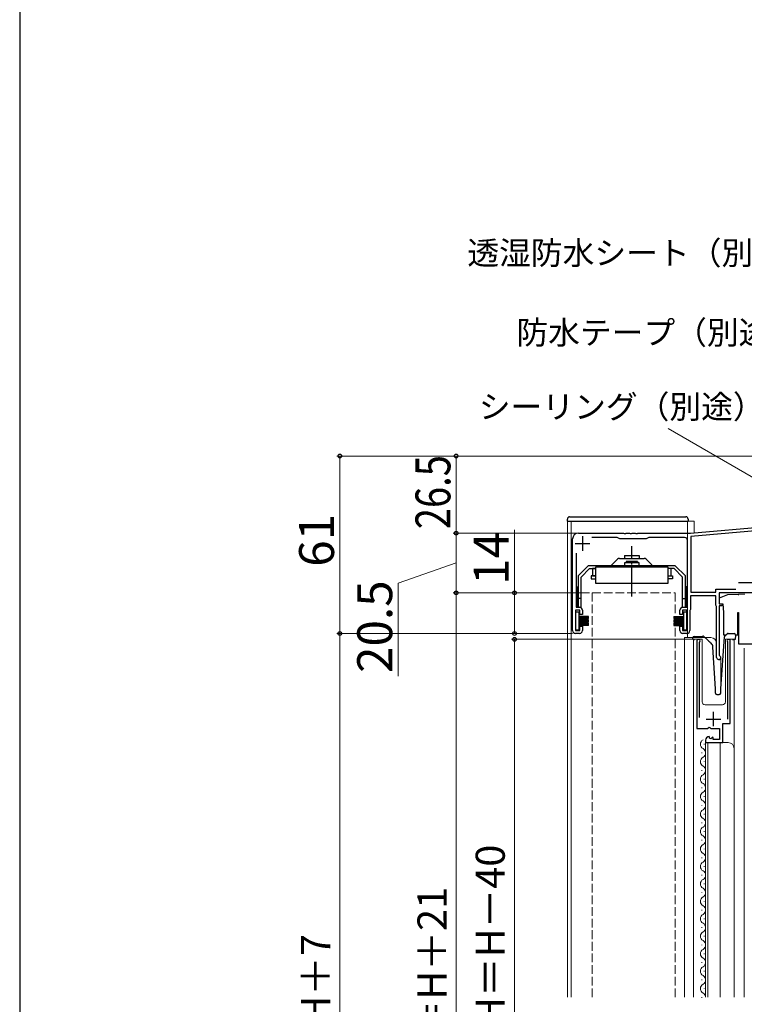
# Model space of a CAD drawing. Extents: x 0 to 1050, y 0 to 1625.
# Drawn here: x 0 to 249, y 961 to 1299 of the extents above; entities that cross this region are included whole.
import ezdxf

# ---------------------------------------------------------------- set-up
doc = ezdxf.new("R2010")
doc.units = 0
doc.linetypes.add('YCENTER_1', pattern=[13, 10, -1, 1, -1])
doc.linetypes.add('YHIDDEN_1', pattern=[4, 3, -1])
for name, color, linetype, lineweight in [('YKK_11', 7, 'CONTINUOUS', 30), ('YKK_12', 2, 'CONTINUOUS', 13), ('YKK_13', 4, 'CONTINUOUS', 30), ('YKK_D', 6, 'CONTINUOUS', 13), ('YKK_ZWAK', 7, 'CONTINUOUS', 30)]:
    doc.layers.add(name, color=color, linetype=linetype, lineweight=lineweight)
doc.styles.add('text-b', font='txt.shx', dxfattribs={"bigfont": 'extfont2.shx'})

msp = doc.modelspace()

# ---------------------------------------------------------------- linework, layer by layer
at = {"layer": 'YKK_11', "linetype": 'ByBlock', "lineweight": -2, "ltscale": 0.5}
for p, q in [((230.5, 1122.88), (295.59, 1128.57)), ((296.5, 1127.45), (230.6, 1121.68)), ((190, 1089.38), (190, 1120.88)), ((192, 1122.88), (207.54, 1122.88)), ((205.33, 1121.38), (196.62, 1121.38)), ((206.2, 1120.88), (205.33, 1121.38)), ((212, 1120.88), (206.2, 1120.88)), ((207.54, 1122.88), (207.73, 1122.76)), ((207.73, 1122.76), (208.27, 1122.76)), ((208.27, 1122.76), (208.46, 1122.88)), ((208.46, 1122.88), (209.54, 1122.88)), ((209.54, 1122.88), (209.73, 1122.76)), ((209.73, 1122.76), (210.27, 1122.76)), ((210.27, 1122.76), (210.46, 1122.88)), ((210.46, 1122.88), (211.54, 1122.88)), ((211.54, 1122.88), (211.73, 1122.76)), ((211.73, 1122.76), (212.27, 1122.76)), ((215.3, 1120.88), (212, 1120.88)), ((212.27, 1122.76), (212.46, 1122.88)), ((212.46, 1122.88), (230.5, 1122.88)), ((216.17, 1121.38), (215.3, 1120.88)), ((228.5, 1121.38), (216.17, 1121.38)), ((229.5, 1097.38), (229.5, 1120.38)), ((230.6, 1121.68), (230.6, 1102.58)), ((191.2, 1115.94), (191.2, 1097.38)), ((239.2, 1102.58), (239.2, 1103.58)), ((239.2, 1103.58), (246.1, 1103.58)), ((239.2, 1101.38), (230.5, 1101.38)), ((230.5, 1101.38), (230.5, 1096.58)), ((230.6, 1102.58), (239.2, 1102.58)), ((239.2, 1098.08), (239.2, 1101.38)), ((255.35, 1102.38), (240.4, 1102.38)), ((240.4, 1102.38), (240.4, 1098.58)), ((192.5, 1096.38), (191, 1096.38)), ((191, 1096.38), (191, 1089.38)), ((191.2, 1097.38), (192.4, 1097.38)), ((192.5, 1094.88), (192.5, 1096.38)), ((193.4, 1096.38), (193.4, 1094.88)), ((226.9, 1094.88), (226.9, 1096.38)), ((229.3, 1096.38), (227.8, 1096.38)), ((227.8, 1096.38), (227.8, 1094.88)), ((227.9, 1097.38), (229.5, 1097.38)), ((229.3, 1089.38), (229.3, 1096.38)), ((230.4, 1096.41), (230.3, 1096.23)), ((230.5, 1096.58), (230.4, 1096.41)), ((239.35, 1097.89), (239.2, 1098.08)), ((239.5, 1097.69), (239.35, 1097.89)), ((239.5, 1080.08), (239.5, 1097.69)), ((240.4, 1098.58), (241.4, 1098.58)), ((241.4, 1097.88), (240.4, 1097.88)), ((240.4, 1097.88), (240.4, 1080.94)), ((241.4, 1098.58), (241.4, 1097.88)), ((193.4, 1094.88), (192.5, 1094.88)), ((227.8, 1094.88), (226.9, 1094.88)), ((230.3, 1096.23), (230.3, 1089.38)), ((192.5, 1089.38), (192.5, 1090.88)), ((192.5, 1090.88), (193.4, 1090.88)), ((193.4, 1090.88), (193.4, 1089.38)), ((226.9, 1089.38), (226.9, 1090.88)), ((226.9, 1090.88), (227.8, 1090.88)), ((227.8, 1090.88), (227.8, 1089.38)), ((191, 1089.38), (192.5, 1089.38)), ((192.4, 1088.38), (191, 1088.38)), ((227.8, 1089.38), (229.3, 1089.38)), ((229.3, 1088.38), (227.9, 1088.38)), ((232.7, 1085.83), (232.7, 1055.78)), ((233.65, 1085.35), (233.7, 1085.52)), ((233.65, 1059.48), (233.65, 1085.35)), ((243.2, 1085.52), (243.25, 1085.35)), ((243.25, 1085.35), (243.25, 1058.98)), ((244.2, 1057.48), (244.2, 1085.83)), ((240.4, 1080.94), (240.55, 1080.68)), ((232.7, 1055.78), (236.33, 1055.78)), ((236.33, 1055.78), (236.87, 1056.23)), ((236.87, 1056.23), (237.2, 1056.08)), ((237.2, 1056.08), (237.5, 1055.78)), ((237.5, 1055.78), (240.5, 1055.78)), ((240.5, 1055.78), (240.5, 1051.98)), ((241.6, 1050.88), (241.6, 1057.48)), ((241.6, 1057.48), (244.2, 1057.48)), ((237.09, 1052.73), (236.88, 1052.98)), ((237.01, 1052.41), (237.09, 1052.73)), ((237.48, 1052.14), (237.01, 1052.41)), ((238.05, 1052.71), (237.48, 1052.14)), ((238.3, 1052.61), (238.05, 1052.71)), ((238.3, 1051.98), (238.3, 1052.61)), ((235.7, 1051.68), (235.7, 1050.88)), ((235.7, 1050.88), (241.6, 1050.88)), ((240.5, 1051.98), (238.3, 1051.98))]:
    msp.add_line(p, q, dxfattribs=at)
at = {"layer": 'YKK_11', "ltscale": 0.5}
for p, q in [((193.4, 1121.78), (193.4, 1116.78)), ((190.9, 1119.28), (195.9, 1119.28)), ((247, 1105.88), (252, 1105.88)), ((238.45, 1056.48), (238.45, 1061.48)), ((235.95, 1058.98), (240.95, 1058.98))]:
    msp.add_line(p, q, dxfattribs=at)
at = {"layer": 'YKK_11', "linetype": 'ByBlock', "lineweight": -2, "ltscale": 0.5}
for centre, radius, start, end in [((192, 1120.88), 2, 90, 180), ((228.5, 1120.38), 1, 0, 90), ((192.4, 1096.38), 1, 0, 90), ((227.9, 1096.38), 1, 90, 180), ((191, 1089.38), 1, 180, 270), ((192.4, 1089.38), 1, 270, 360), ((227.9, 1089.38), 1, 180, 270), ((229.3, 1089.38), 1, 270, 360), ((233.25, 1085.83), 0.55, 325.4396, 180.0001), ((243.65, 1085.83), 0.55, 360, 214.5606), ((240.2, 1080.08), 0.7, 180, 60), ((237, 1051.68), 1.3, 95.2159, 180)]:
    msp.add_arc(centre, radius, start, end, dxfattribs=at)
at = {"layer": 'YKK_12'}
for p, q in [((188.2, 1126.98), (188.2, 963.38)), ((188.2, 1126.98), (231.8, 1126.98)), ((189.5, 963.38), (189.5, 1126.98)), ((229.5, 1126.98), (229.5, 1086.98)), ((231.8, 1126.98), (231.8, 1123.08)), ((228.5, 1086.98), (237.5, 1086.98)), ((228.5, 963.38), (228.5, 1086.98)), ((234.5, 1086.38), (231.5, 1086.38)), ((231.5, 1086.38), (231.5, 963.38)), ((234.5, 1086.38), (234.5, 1064.88)), ((245.5, 1086.38), (242.5, 1086.38)), ((242.5, 1086.38), (242.5, 1064.88)), ((245.5, 1086.38), (245.5, 963.38)), ((249, 1083.38), (249, 963.38)), ((240.9, 1080.38), (240.9, 1068.69)), ((235.5, 1063.88), (241.5, 1063.88)), ((235.2, 1050.23), (235.2, 1050.43)), ((235.7, 1050.88), (235.7, 963.38)), ((235.7, 1050.88), (243.5, 1050.88)), ((236.5, 1050.88), (236.5, 963.38)), ((240.7, 1050.88), (240.7, 963.38)), ((234.44, 1047.23), (234.44, 1047.43)), ((235.2, 1044.23), (235.2, 1044.43)), ((234.44, 1041.23), (234.44, 1041.43)), ((234.44, 1035.23), (234.44, 1035.43)), ((235.2, 1038.23), (235.2, 1038.43)), ((235.2, 1032.23), (235.2, 1032.43)), ((234.44, 1029.23), (234.44, 1029.43)), ((235.2, 1026.23), (235.2, 1026.43)), ((234.44, 1023.23), (234.44, 1023.43)), ((235.2, 1020.23), (235.2, 1020.43)), ((234.44, 1017.23), (234.44, 1017.43)), ((235.2, 1014.23), (235.2, 1014.43)), ((234.44, 1011.23), (234.44, 1011.43)), ((235.2, 1008.23), (235.2, 1008.43)), ((234.44, 1005.23), (234.44, 1005.43)), ((235.2, 1002.23), (235.2, 1002.43)), ((234.44, 999.23), (234.44, 999.43)), ((235.2, 996.23), (235.2, 996.43)), ((234.44, 993.23), (234.44, 993.43)), ((235.2, 990.23), (235.2, 990.43)), ((234.44, 987.23), (234.44, 987.43)), ((234.44, 981.23), (234.44, 981.43)), ((235.2, 984.23), (235.2, 984.43)), ((235.2, 978.23), (235.2, 978.43)), ((234.44, 975.23), (234.44, 975.43)), ((235.2, 972.23), (235.2, 972.43)), ((234.44, 969.23), (234.44, 969.43)), ((235.2, 966.23), (235.2, 966.43)), ((234.44, 963.23), (234.44, 963.43))]:
    msp.add_line(p, q, dxfattribs=at)
at = {"layer": 'YKK_12', "linetype": 'YHIDDEN_1'}
for p, q in [((196.75, 1102.38), (225.25, 1102.38)), ((196.75, 963.38), (196.75, 1102.38)), ((225.25, 1102.38), (225.25, 963.38))]:
    msp.add_line(p, q, dxfattribs=at)
at = {"layer": 'YKK_12'}
for centre, radius, start, end in [((237.5, 1084.98), 2, 0.0001, 90), ((235.5, 1064.88), 1, 180, 270), ((241.5, 1064.88), 1, 270, 0), ((235.66, 1050.33), 1.72, 119.2025, 240.7975), ((243.5, 1048.88), 2, 0, 90), ((235.66, 1044.33), 1.72, 119.2025, 240.7975), ((233.98, 1047.33), 1.72, 299.2025, 60.7975), ((233.98, 1041.33), 1.72, 299.2025, 60.7975), ((235.66, 1038.33), 1.72, 119.2025, 240.7975), ((233.98, 1035.33), 1.72, 299.2025, 60.7975), ((235.66, 1032.33), 1.72, 119.2025, 240.7975), ((233.98, 1029.33), 1.72, 299.2025, 60.7975), ((235.66, 1026.33), 1.72, 119.2025, 240.7975), ((233.98, 1023.33), 1.72, 299.2025, 60.7975), ((235.66, 1020.33), 1.72, 119.2025, 240.7975), ((233.98, 1017.33), 1.72, 299.2025, 60.7975), ((235.66, 1014.33), 1.72, 119.2025, 240.7975), ((233.98, 1011.33), 1.72, 299.2025, 60.7975), ((235.66, 1008.33), 1.72, 119.2025, 240.7975), ((233.98, 1005.33), 1.72, 299.2025, 60.7975), ((235.66, 1002.33), 1.72, 119.2025, 240.7975), ((233.98, 999.33), 1.72, 299.2025, 60.7975), ((235.66, 996.33), 1.72, 119.2025, 240.7975), ((233.98, 993.33), 1.72, 299.2025, 60.7975), ((235.66, 990.33), 1.72, 119.2025, 240.7975), ((233.98, 987.33), 1.72, 299.2025, 60.7975), ((235.66, 984.33), 1.72, 119.2025, 240.7975), ((233.98, 981.33), 1.72, 299.2025, 60.7975), ((235.66, 978.33), 1.72, 119.2025, 240.7975), ((233.98, 975.33), 1.72, 299.2025, 60.7975), ((235.66, 972.33), 1.72, 119.2025, 240.7975), ((235.66, 966.33), 1.72, 119.2025, 240.7975), ((233.98, 969.33), 1.72, 299.2025, 60.7975), ((233.98, 963.33), 1.72, 1.6871, 60.7975)]:
    msp.add_arc(centre, radius, start, end, dxfattribs=at)
at = {"layer": 'YKK_13'}
for p, q in [((188.2, 1126.98), (188.2, 1127.73)), ((188.2, 1126.98), (229.7, 1126.98)), ((188.95, 1128.48), (228.95, 1128.48)), ((229.7, 1127.73), (229.7, 1126.98)), ((205.44, 1113.89), (203.52, 1111.97)), ((206.15, 1114.18), (210.35, 1114.18)), ((207.85, 1115.18), (212.85, 1115.18)), ((207.85, 1115.18), (207.85, 1114.18)), ((210.35, 1114.18), (214.55, 1114.18)), ((212.85, 1115.18), (212.85, 1114.18)), ((215.25, 1113.89), (217.17, 1111.97)), ((195.4, 1111.68), (191.9, 1108.18)), ((195.81, 1110.68), (192.9, 1107.77)), ((225.3, 1111.68), (195.4, 1111.68)), ((202.82, 1111.68), (195.4, 1111.68)), ((195.81, 1110.68), (197.85, 1110.68)), ((196.85, 1110.68), (196.85, 1108.18)), ((197.85, 1110.68), (196.85, 1110.68)), ((222.85, 1111.18), (197.85, 1111.18)), ((197.85, 1111.18), (197.85, 1105.68)), ((212.85, 1112.68), (207.85, 1112.68)), ((207.85, 1112.68), (207.85, 1111.68)), ((212.35, 1113.18), (208.35, 1113.18)), ((208.35, 1113.18), (208.35, 1112.68)), ((212.35, 1113.18), (212.35, 1112.68)), ((212.85, 1111.68), (212.85, 1112.68)), ((222.85, 1105.68), (222.85, 1111.18)), ((224.88, 1110.68), (222.85, 1110.68)), ((223.85, 1110.68), (222.85, 1110.68)), ((223.85, 1108.18), (223.85, 1110.68)), ((224.88, 1110.68), (227.8, 1107.77)), ((228.8, 1108.18), (225.3, 1111.68)), ((191.9, 1108.18), (191.9, 1097.38)), ((192.9, 1097.38), (192.9, 1107.77)), ((197.85, 1108.18), (196.35, 1108.18)), ((196.35, 1108.18), (196.35, 1107.18)), ((196.35, 1107.18), (197.85, 1107.18)), ((196.85, 1108.18), (197.85, 1108.18)), ((222.85, 1108.18), (224.35, 1108.18)), ((222.85, 1108.18), (223.85, 1108.18)), ((224.35, 1107.18), (222.85, 1107.18)), ((224.35, 1108.18), (224.35, 1107.18)), ((227.8, 1097.38), (227.8, 1107.77)), ((228.8, 1097.38), (228.8, 1108.18)), ((191.6, 1097.38), (191.6, 1104.38)), ((191.6, 1104.38), (191.9, 1104.38)), ((197.85, 1105.68), (222.85, 1105.68)), ((229.1, 1104.38), (228.8, 1104.38)), ((229.1, 1097.38), (229.1, 1104.38)), ((192.9, 1100.38), (191.9, 1100.38)), ((227.8, 1100.38), (228.8, 1100.38)), ((243.25, 1101.62), (240.4, 1100.58)), ((240.4, 1100.58), (240.4, 1098.58)), ((246.88, 1101.81), (243.25, 1101.62)), ((246.88, 1101.81), (247.09, 1101.82)), ((248.91, 1101.91), (247.09, 1101.82)), ((248.91, 1101.91), (249.12, 1101.92)), ((191.6, 1097.38), (192.9, 1097.38)), ((227.8, 1097.38), (229.1, 1097.38)), ((240.4, 1098.58), (241.64, 1098.58)), ((241.64, 1098.58), (241.9, 1095.58)), ((192.2, 1095.68), (191, 1095.68)), ((191, 1095.68), (191, 1089.68)), ((192.2, 1089.68), (192.2, 1095.68)), ((195.5, 1094.18), (192.2, 1094.18)), ((195.5, 1094.08), (192.2, 1094.08)), ((195.5, 1093.98), (192.2, 1093.98)), ((195.5, 1093.88), (192.2, 1093.88)), ((195.5, 1093.78), (192.2, 1093.78)), ((195.5, 1093.68), (192.2, 1093.68)), ((195.5, 1093.58), (192.2, 1093.58)), ((195.5, 1093.48), (192.2, 1093.48)), ((195.5, 1093.03), (192.2, 1093.03)), ((195.5, 1093.48), (195.5, 1094.18)), ((195.5, 1092.33), (195.5, 1093.03)), ((224.8, 1094.18), (224.8, 1093.48)), ((224.8, 1094.18), (228.1, 1094.18)), ((224.8, 1094.08), (228.1, 1094.08)), ((224.8, 1093.98), (228.1, 1093.98)), ((224.8, 1093.88), (228.1, 1093.88)), ((224.8, 1093.78), (228.1, 1093.78)), ((224.8, 1093.68), (228.1, 1093.68)), ((224.8, 1093.58), (228.1, 1093.58)), ((224.8, 1093.48), (228.1, 1093.48)), ((224.8, 1093.03), (228.1, 1093.03)), ((224.8, 1093.03), (224.8, 1092.33)), ((229.3, 1095.68), (228.1, 1095.68)), ((228.1, 1095.68), (228.1, 1089.68)), ((229.3, 1089.68), (229.3, 1095.68)), ((241.9, 1095.58), (241.9, 1087.88)), ((246.8, 1095.58), (247, 1095.58)), ((246.8, 1087.88), (246.8, 1095.58)), ((247, 1095.58), (247, 1084.88)), ((191, 1089.68), (192.2, 1089.68)), ((195.5, 1092.93), (192.2, 1092.93)), ((195.5, 1092.83), (192.2, 1092.83)), ((195.5, 1092.73), (192.2, 1092.73)), ((195.5, 1092.63), (192.2, 1092.63)), ((195.5, 1092.53), (192.2, 1092.53)), ((195.5, 1092.43), (192.2, 1092.43)), ((195.5, 1092.33), (192.2, 1092.33)), ((195.5, 1091.88), (192.2, 1091.88)), ((195.5, 1091.78), (192.2, 1091.78)), ((195.5, 1091.68), (192.2, 1091.68)), ((195.5, 1091.58), (192.2, 1091.58)), ((195.5, 1091.48), (192.2, 1091.48)), ((195.5, 1091.38), (192.2, 1091.38)), ((195.5, 1091.28), (192.2, 1091.28)), ((195.5, 1091.18), (192.2, 1091.18)), ((195.5, 1091.18), (195.5, 1091.88)), ((224.8, 1092.93), (228.1, 1092.93)), ((224.8, 1092.83), (228.1, 1092.83)), ((224.8, 1092.73), (228.1, 1092.73)), ((224.8, 1092.63), (228.1, 1092.63)), ((224.8, 1092.53), (228.1, 1092.53)), ((224.8, 1092.43), (228.1, 1092.43)), ((224.8, 1092.33), (228.1, 1092.33)), ((224.8, 1091.88), (228.1, 1091.88)), ((224.8, 1091.88), (224.8, 1091.18)), ((224.8, 1091.78), (228.1, 1091.78)), ((224.8, 1091.68), (228.1, 1091.68)), ((224.8, 1091.58), (228.1, 1091.58)), ((224.8, 1091.48), (228.1, 1091.48)), ((224.8, 1091.38), (228.1, 1091.38)), ((224.8, 1091.28), (228.1, 1091.28)), ((224.8, 1091.18), (228.1, 1091.18)), ((228.1, 1089.68), (229.3, 1089.68)), ((231.31, 1086.35), (231.29, 1086.85)), ((231.32, 1086.35), (231.31, 1086.35)), ((231.35, 1086.35), (231.32, 1086.35)), ((231.39, 1086.35), (231.35, 1086.35)), ((231.45, 1086.35), (231.39, 1086.35)), ((231.53, 1086.35), (231.45, 1086.35)), ((231.62, 1086.36), (231.53, 1086.35)), ((231.71, 1086.36), (231.62, 1086.36)), ((231.81, 1086.36), (231.71, 1086.36)), ((231.77, 1087.36), (234.63, 1087.46)), ((231.81, 1086.36), (231.91, 1086.37)), ((240.9, 1069.4), (242.15, 1087.23)), ((241.9, 1087.88), (242.64, 1087.88)), ((242.31, 1087.57), (243.08, 1088.29)), ((243.44, 1088.42), (245.46, 1088.35)), ((244.99, 1086.37), (245.39, 1086.35)), ((245.49, 1086.35), (245.39, 1086.35)), ((245.58, 1086.35), (245.49, 1086.35)), ((245.67, 1086.34), (245.58, 1086.35)), ((245.75, 1086.34), (245.67, 1086.34)), ((245.81, 1086.34), (245.75, 1086.34)), ((245.85, 1086.34), (245.81, 1086.34)), ((245.88, 1086.34), (245.85, 1086.34)), ((245.89, 1086.34), (245.88, 1086.34)), ((245.95, 1087.84), (245.89, 1086.34)), ((245.94, 1087.88), (246.8, 1087.88)), ((239.1, 1069.38), (238.22, 1083.71)), ((247, 1084.88), (258.8, 1084.88)), ((239.1, 1067.88), (239.1, 1069.38)), ((240.9, 1067.88), (240.9, 1069.36)), ((239.6, 1067.38), (240.4, 1067.38))]:
    msp.add_line(p, q, dxfattribs=at)
at = {"layer": 'YKK_13', "linetype": 'YCENTER_1'}
msp.add_line((210.35, 1101.14), (210.35, 1118.42), dxfattribs=at)
at = {"layer": 'YKK_13'}
for centre, radius, start, end in [((188.95, 1127.73), 0.75, 90, 180), ((228.95, 1127.73), 0.75, 0.0012, 90), ((206.15, 1113.18), 1, 90, 135), ((214.55, 1113.18), 1, 45, 90), ((202.82, 1112.68), 1, 270, 315), ((217.87, 1112.68), 1, 225, 270), ((231.79, 1086.86), 0.5, 92, 182), ((234.8, 1086.97), 0.5, 47, 92), ((242.65, 1087.2), 0.5, 133, 176), ((243.42, 1087.92), 0.5, 88, 133), ((245.45, 1087.85), 0.5, 358, 88), ((236.23, 1083.59), 2, 3.5, 47), ((241.4, 1069.36), 0.5, 176, 180), ((239.6, 1067.88), 0.5, 180, 270), ((240.4, 1067.88), 0.5, 270, 0)]:
    msp.add_arc(centre, radius, start, end, dxfattribs=at)
for points, knots in [([(234.63, 1087.46), (234.66, 1087.46), (234.75, 1087.47), (234.77, 1087.47), (234.78, 1087.47)], [0, 0, 0, 0, 0.340655, 1, 1, 1, 1]), ([(235.14, 1087.34), (235.3, 1087.19), (235.62, 1086.89), (236.08, 1086.46), (236.5, 1086.07), (236.92, 1085.67), (237.29, 1085.33), (237.54, 1085.09), (237.58, 1085.06), (237.59, 1085.05)], [0, 0, 0, 0, 0.149796, 0.29954, 0.430302, 0.560879, 0.744061, 0.871706, 1, 1, 1, 1])]:
    msp.add_open_spline(points, degree=3, knots=knots, dxfattribs=at)
at = {"layer": 'YKK_D'}
for p, q in [((269.53, 1131.85), (222.82, 1158.82)), ((295.8, 1149.38), (109, 1149.38)), ((110, 1149.38), (110, 1088.38)), ((295.8, 1149.38), (149, 1149.38)), ((150, 1149.38), (150, 1122.88)), ((170, 1102.38), (170, 1124)), ((191, 1122.88), (149, 1122.88)), ((191, 1122.88), (149, 1122.88)), ((150, 1122.88), (150, 1102.38)), ((150, 1112.63), (130, 1105.67)), ((130, 1105.67), (130, 1073.71)), ((195.75, 1102.38), (149, 1102.38)), ((195.75, 1102.38), (149, 1102.38)), ((150, 1102.38), (150, 761.38)), ((195.75, 1102.38), (169, 1102.38)), ((170, 1088.38), (170, 1102.38)), ((190, 1088.38), (109, 1088.38)), ((190, 1088.38), (109, 1088.38)), ((110, 1088.38), (110, 761.38)), ((232.25, 1086.38), (169, 1086.38)), ((170, 1086.38), (170, 806.38))]:
    msp.add_line(p, q, dxfattribs=at)
at = {"layer": 'YKK_D', "linetype": 'ByBlock', "lineweight": -2}
for centre, radius in [((110, 1149.38), 0.638), ((150, 1149.38), 0.638), ((150, 1122.88), 0.637), ((150, 1122.88), 0.638), ((150, 1102.38), 0.637), ((150, 1102.38), 0.638), ((170, 1102.38), 0.638), ((110, 1088.38), 0.638), ((110, 1088.38), 0.637), ((170, 1088.38), 0.637), ((170, 1086.38), 0.638)]:
    msp.add_circle(centre, radius, dxfattribs=at)
at = {"layer": 'YKK_ZWAK'}
msp.add_line((0, 1530), (0, 0), dxfattribs=at)

# ---------------------------------------------------------------- texts
at = {"layer": 'YKK_D', "style": 'text-b'}
for s, p in [('透湿防水シート（別途）', (153.83, 1215.17)), ('防水テープ（別途）', (170.67, 1187.8)), ('シーリング（別途）', (157.77, 1162.31))]:
    msp.add_text(s, height=8, dxfattribs=at).set_placement(p)
at = {"layer": 'YKK_D', "style": 'text-b', "width": 0.8}
msp.add_text('26.5', height=12, rotation=90, dxfattribs=at).set_placement((148, 1124.24))
at = {"layer": 'YKK_D', "style": 'text-b'}
for s, height, p in [('61', 12, (108, 1111.31)), ('14', 12, (168, 1105.09)), ('20.5', 12, (128, 1074.83)), ('網戸出来高 MH＝H－40', 10, (166.69, 871.18)), ('雨戸出来高 HD＝H＋21', 10, (146.69, 858.36)), ('＝H＋7', 10, (106.69, 940.3))]:
    msp.add_text(s, height=height, rotation=90, dxfattribs=at).set_placement(p)

doc.saveas('drawing.dxf')
